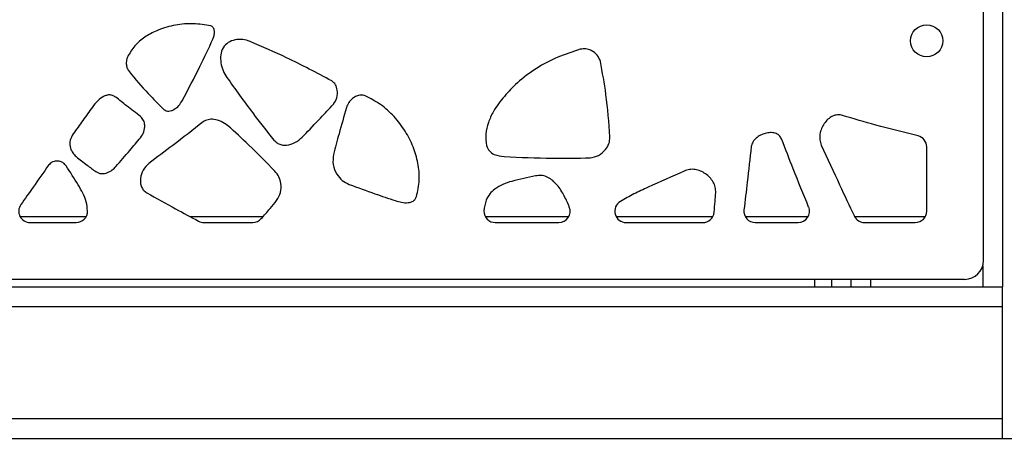
# Model space of a CAD drawing. Units: millimetres. Extents: x 17 to 225, y 22 to 201.
# Drawn here: x 55 to 69, y 22 to 28 of the extents above; entities that cross this region are included whole.
import ezdxf

# ---------------------------------------------------------------- set-up
doc = ezdxf.new("R2010")
doc.units = ezdxf.units.MM
doc.layers.add('SLD-0', color=179, linetype='Continuous')
doc.styles.add('SLDTEXTSTYLE0', font='TXT', dxfattribs={"width": 0.75})
doc.dimstyles.new('SLDDIMSTYLE0', dxfattribs={"dimtxt": 2.116667, "dimasz": 2, "dimexe": 0, "dimexo": 0.0625, "dimgap": 0.529167, "dimtad": 0, "dimdec": 0, "dimlfac": 18, "dimrnd": 1e-09, "dimzin": 12, "dimdsep": 46, "dimtxsty": 'SLDTEXTSTYLE0', "dimsah": 1, "dimcen": 0.09, "dimadec": 0, "dimazin": 3, "dimtfac": 1, "dimtdec": 0, "dimtofl": 0, "dimtmove": 0, "dimatfit": 3, "dimfxl": 0, "dimfrac": 2, "dimtolj": 1, "dimtzin": 12, "dimarcsym": 0})

# ---------------------------------------------------------------- blocks, each defined once
blk = doc.blocks.new('_D_1')
at = {"layer": 'SLD-0'}
for p, q in [((66.704, 62.943), (81.537, 62.943)), ((81.537, 62.943), (81.537, 44.622)), ((81.537, 21.609), (81.537, 39.93))]:
    blk.add_line(p, q, dxfattribs=at)
for points in [[(81.537, 62.943), (80.967, 60.943), (82.107, 60.943)], [(81.537, 21.609), (82.107, 23.609), (80.967, 23.609)]]:
    blk.add_solid(points, dxfattribs=at)
at = {"layer": 'SLD-0', "insert": (80.49, 39.93), "char_height": 2.1167, "attachment_point": 1, "rotation": 90, "style": 'SLDTEXTSTYLE0'}
blk.add_mtext('744', dxfattribs=at)

msp = doc.modelspace()

# ---------------------------------------------------------------- linework, layer by layer
at = {"color": 7, "linetype": 'Continuous', "lineweight": 25}
for p, q in [((68.759, 24.22), (68.759, 76.554)), ((69.037, 74.72), (69.037, 23.832)), ((67.926, 24.943), (67.926, 25.887)), ((62.683, 25.004), (62.679, 25.015)), ((54.773, 24.776), (55.449, 24.776)), ((57.324, 24.776), (58.039, 24.776)), ((61.598, 24.776), (62.528, 24.776)), ((63.518, 24.776), (64.642, 24.776)), ((65.412, 24.776), (66.04, 24.776)), ((67.015, 24.776), (67.759, 24.776)), ((41.259, 23.943), (68.482, 23.943)), ((66.537, 23.832), (66.537, 23.943)), ((66.815, 23.943), (66.815, 23.832)), ((40.704, 23.832), (69.037, 23.832)), ((69.037, 23.543), (69.037, 23.832)), ((40.704, 23.543), (69.037, 23.543)), ((69.037, 21.898), (69.037, 23.543)), ((40.704, 21.898), (69.037, 21.898)), ((69.037, 21.609), (69.037, 21.898)), ((40.704, 21.609), (69.037, 21.609))]:
    msp.add_line(p, q, dxfattribs=at)
at = {"color": 8, "linetype": 'Continuous', "lineweight": 25}
for p, q in [((55.593, 24.859), (54.629, 24.859)), ((58.187, 24.859), (57.127, 24.859)), ((62.672, 24.859), (61.454, 24.859)), ((64.786, 24.859), (63.374, 24.859)), ((66.184, 24.859), (65.267, 24.859)), ((67.904, 24.859), (66.871, 24.859)), ((68.748, 24.143), (68.748, 23.832)), ((66.287, 23.832), (66.287, 23.943)), ((67.104, 23.943), (67.104, 23.832))]:
    msp.add_line(p, q, dxfattribs=at)
at = {"color": 7, "linetype": 'Continuous', "lineweight": 25}
msp.add_circle((67.926, 27.443), 0.236, dxfattribs=at)
for centre, radius, start, end in [((67.759, 25.887), 0.167, 360, 75.5257), ((54.773, 24.943), 0.167, 144.5023, 270), ((62.528, 24.943), 0.167, 270, 21.4474), ((63.518, 24.943), 0.167, 120.949, 270), ((66.04, 24.943), 0.167, 270, 21.7658), ((55.449, 24.943), 0.167, 270, 1.1198), ((61.598, 24.943), 0.167, 179.3279, 270), ((64.642, 24.943), 0.167, 270, 354.2514), ((65.412, 24.943), 0.167, 173.4391, 270), ((67.015, 24.943), 0.167, 205.4663, 270), ((67.759, 24.943), 0.167, 270, 0), ((57.324, 24.943), 0.167, 241.4016, 270), ((58.039, 24.943), 0.167, 270, 318.8734), ((68.482, 24.22), 0.278, 270, 0)]:
    msp.add_arc(centre, radius, start, end, dxfattribs=at)
for points, knots in [([(57.423, 27.663), (57.338, 27.676), (57.167, 27.704), (56.905, 27.681), (56.669, 27.617), (56.473, 27.516), (56.317, 27.393), (56.247, 27.283), (56.212, 27.228)], [0, 0, 0, 0, 0.186793, 0.379209, 0.57041, 0.716658, 0.858887, 1, 1, 1, 1]), ([(57.455, 27.466), (57.462, 27.485), (57.475, 27.522), (57.478, 27.572), (57.472, 27.61), (57.462, 27.634), (57.446, 27.654), (57.431, 27.66), (57.423, 27.663)], [0, 0, 0, 0, 0.260783, 0.536864, 0.665369, 0.782426, 0.890229, 1, 1, 1, 1]), ([(57.006, 26.564), (57.093, 26.731), (57.249, 27.029), (57.392, 27.333), (57.455, 27.466)], [0, 0, 0, 0, 0.5600695, 1, 1, 1, 1]), ([(57.999, 27.434), (57.964, 27.446), (57.892, 27.468), (57.78, 27.462), (57.675, 27.424), (57.596, 27.344), (57.563, 27.235), (57.568, 27.119), (57.599, 27.005), (57.64, 26.938), (57.66, 26.906)], [0, 0, 0, 0, 0.123761, 0.248813, 0.369696, 0.487831, 0.610473, 0.739941, 0.872741, 1, 1, 1, 1]), ([(59.198, 26.855), (58.979, 26.972), (58.587, 27.181), (58.179, 27.357), (57.999, 27.434)], [0, 0, 0, 0, 0.559858, 1, 1, 1, 1]), ([(62.845, 27.32), (62.733, 27.284), (62.51, 27.21), (62.196, 27.047), (61.935, 26.848), (61.726, 26.632), (61.58, 26.436), (61.491, 26.247), (61.448, 26.076), (61.463, 25.962), (61.47, 25.905)], [0, 0, 0, 0, 0.165467, 0.331188, 0.496889, 0.625963, 0.756009, 0.839418, 0.919779, 1, 1, 1, 1]), ([(63.14, 27.142), (63.126, 27.175), (63.099, 27.242), (63.015, 27.301), (62.927, 27.332), (62.872, 27.324), (62.845, 27.32)], [0, 0, 0, 0, 0.273796, 0.561904, 0.786051, 1, 1, 1, 1]), ([(56.212, 27.228), (56.203, 27.206), (56.184, 27.161), (56.182, 27.094), (56.196, 27.034), (56.218, 27.004), (56.229, 26.989)], [0, 0, 0, 0, 0.284318, 0.565054, 0.78179, 1, 1, 1, 1]), ([(63.279, 26.033), (63.264, 26.241), (63.236, 26.614), (63.169, 26.981), (63.14, 27.142)], [0, 0, 0, 0, 0.560156, 1, 1, 1, 1]), ([(56.229, 26.989), (56.319, 26.881), (56.479, 26.688), (56.658, 26.512), (56.737, 26.435)], [0, 0, 0, 0, 0.560756, 1, 1, 1, 1]), ([(57.66, 26.906), (57.784, 26.731), (58.006, 26.418), (58.245, 26.118), (58.35, 25.986)], [0, 0, 0, 0, 0.56017, 1, 1, 1, 1]), ([(59.224, 26.513), (59.243, 26.544), (59.281, 26.607), (59.284, 26.71), (59.261, 26.802), (59.219, 26.838), (59.198, 26.855)], [0, 0, 0, 0, 0.2803403, 0.5740852, 0.7935298, 1, 1, 1, 1]), ([(56.029, 26.616), (56.013, 26.626), (55.983, 26.645), (55.931, 26.652), (55.881, 26.641), (55.814, 26.608), (55.74, 26.542), (55.645, 26.413), (55.528, 26.249), (55.435, 26.118), (55.389, 26.053)], [0, 0, 0, 0, 0.05928, 0.112631, 0.16615, 0.22326, 0.349648, 0.483205, 0.742396, 1, 1, 1, 1]), ([(56.393, 26.331), (56.325, 26.384), (56.204, 26.479), (56.082, 26.574), (56.029, 26.616)], [0, 0, 0, 0, 0.560002, 1, 1, 1, 1]), ([(59.687, 26.636), (59.666, 26.641), (59.624, 26.653), (59.559, 26.634), (59.499, 26.596), (59.444, 26.539), (59.424, 26.488), (59.414, 26.464)], [0, 0, 0, 0, 0.177138, 0.356975, 0.546755, 0.776573, 1, 1, 1, 1]), ([(60.442, 25.157), (60.459, 25.238), (60.494, 25.399), (60.469, 25.65), (60.398, 25.893), (60.28, 26.125), (60.119, 26.335), (59.921, 26.516), (59.765, 26.596), (59.687, 26.636)], [0, 0, 0, 0, 0.136634, 0.274551, 0.415049, 0.557496, 0.707034, 0.854925, 1, 1, 1, 1]), ([(56.737, 26.435), (56.748, 26.427), (56.768, 26.413), (56.808, 26.409), (56.847, 26.417), (56.899, 26.442), (56.957, 26.489), (56.99, 26.539), (57.006, 26.564)], [0, 0, 0, 0, 0.114248, 0.224203, 0.340608, 0.466623, 0.737132, 1, 1, 1, 1]), ([(58.788, 26.052), (58.87, 26.138), (59.016, 26.291), (59.16, 26.445), (59.224, 26.513)], [0, 0, 0, 0, 0.560044, 1, 1, 1, 1]), ([(59.414, 26.464), (59.377, 26.335), (59.311, 26.107), (59.251, 25.877), (59.224, 25.775)], [0, 0, 0, 0, 0.560008, 1, 1, 1, 1]), ([(56.394, 26.021), (56.412, 26.049), (56.448, 26.104), (56.46, 26.195), (56.444, 26.278), (56.41, 26.314), (56.393, 26.331)], [0, 0, 0, 0, 0.28609, 0.57365, 0.788886, 1, 1, 1, 1]), ([(57.671, 26.2), (57.64, 26.221), (57.579, 26.264), (57.478, 26.292), (57.383, 26.293), (57.334, 26.266), (57.31, 26.252)], [0, 0, 0, 0, 0.285551, 0.575422, 0.791262, 1, 1, 1, 1]), ([(66.693, 26.348), (66.668, 26.353), (66.617, 26.363), (66.541, 26.339), (66.475, 26.294), (66.421, 26.231), (66.381, 26.156), (66.358, 26.075), (66.353, 25.99), (66.37, 25.938), (66.379, 25.912)], [0, 0, 0, 0, 0.119295, 0.235633, 0.357026, 0.484599, 0.61572, 0.746632, 0.874561, 1, 1, 1, 1]), ([(67.801, 26.049), (67.593, 26.099), (67.221, 26.19), (66.855, 26.299), (66.693, 26.348)], [0, 0, 0, 0, 0.560183, 1, 1, 1, 1]), ([(57.31, 26.252), (57.163, 26.137), (56.901, 25.932), (56.634, 25.733), (56.517, 25.645)], [0, 0, 0, 0, 0.559996, 1, 1, 1, 1]), ([(58.363, 25.53), (58.238, 25.66), (58.014, 25.89), (57.776, 26.105), (57.671, 26.2)], [0, 0, 0, 0, 0.560262, 1, 1, 1, 1]), ([(55.389, 26.053), (55.375, 26.024), (55.348, 25.965), (55.361, 25.874), (55.394, 25.796), (55.431, 25.761), (55.449, 25.743)], [0, 0, 0, 0, 0.275212, 0.556034, 0.779277, 1, 1, 1, 1]), ([(56.031, 25.598), (56.099, 25.677), (56.22, 25.818), (56.341, 25.959), (56.394, 26.021)], [0, 0, 0, 0, 0.56, 1, 1, 1, 1]), ([(58.35, 25.986), (58.365, 25.971), (58.393, 25.942), (58.468, 25.909), (58.573, 25.911), (58.692, 25.961), (58.756, 26.022), (58.788, 26.052)], [0, 0, 0, 0, 0.125434, 0.242299, 0.477307, 0.733067, 1, 1, 1, 1]), ([(62.989, 25.726), (63.031, 25.734), (63.118, 25.752), (63.211, 25.835), (63.272, 25.931), (63.277, 25.999), (63.279, 26.033)], [0, 0, 0, 0, 0.278991, 0.56428, 0.784746, 1, 1, 1, 1]), ([(65.797, 26.003), (65.786, 26.022), (65.765, 26.061), (65.701, 26.091), (65.631, 26.099), (65.557, 26.087), (65.485, 26.059), (65.422, 26.017), (65.371, 25.961), (65.359, 25.914), (65.353, 25.891)], [0, 0, 0, 0, 0.114796, 0.227418, 0.349515, 0.481115, 0.6169, 0.750452, 0.877479, 1, 1, 1, 1]), ([(66.194, 25.004), (66.119, 25.19), (65.983, 25.522), (65.854, 25.856), (65.797, 26.003)], [0, 0, 0, 0, 0.560024, 1, 1, 1, 1]), ([(61.47, 25.905), (61.481, 25.878), (61.504, 25.822), (61.599, 25.76), (61.677, 25.75), (61.726, 25.744)], [0, 0, 0, 0, 0.270628, 0.546251, 1, 1, 1, 1]), ([(65.353, 25.891), (65.333, 25.718), (65.297, 25.408), (65.262, 25.098), (65.246, 24.962)], [0, 0, 0, 0, 0.559999, 1, 1, 1, 1]), ([(66.379, 25.912), (66.469, 25.717), (66.629, 25.369), (66.793, 25.023), (66.865, 24.871)], [0, 0, 0, 0, 0.560001, 1, 1, 1, 1]), ([(55.449, 25.743), (55.502, 25.702), (55.597, 25.627), (55.694, 25.555), (55.736, 25.523)], [0, 0, 0, 0, 0.560017, 1, 1, 1, 1]), ([(59.224, 25.775), (59.218, 25.725), (59.206, 25.624), (59.263, 25.491), (59.347, 25.389), (59.418, 25.353), (59.453, 25.335)], [0, 0, 0, 0, 0.278746, 0.559196, 0.779922, 1, 1, 1, 1]), ([(61.726, 25.744), (61.961, 25.734), (62.382, 25.715), (62.803, 25.722), (62.989, 25.726)], [0, 0, 0, 0, 0.560279, 1, 1, 1, 1]), ([(55.043, 25.618), (54.968, 25.51), (54.833, 25.317), (54.697, 25.124), (54.637, 25.039)], [0, 0, 0, 0, 0.560005, 1, 1, 1, 1]), ([(55.3, 25.608), (55.289, 25.623), (55.266, 25.653), (55.213, 25.676), (55.154, 25.681), (55.09, 25.666), (55.059, 25.634), (55.043, 25.618)], [0, 0, 0, 0, 0.1870677, 0.3726388, 0.5602658, 0.7799297, 1, 1, 1, 1]), ([(55.615, 24.946), (55.611, 24.991), (55.602, 25.081), (55.549, 25.209), (55.448, 25.384), (55.361, 25.515), (55.3, 25.608)], [0, 0, 0, 0, 0.1827, 0.365507, 0.552854, 1, 1, 1, 1]), ([(55.736, 25.523), (55.763, 25.51), (55.819, 25.484), (55.906, 25.506), (55.978, 25.544), (56.014, 25.58), (56.031, 25.598)], [0, 0, 0, 0, 0.265222, 0.54316, 0.773403, 1, 1, 1, 1]), ([(56.517, 25.645), (56.486, 25.614), (56.424, 25.553), (56.391, 25.446), (56.39, 25.361), (56.404, 25.302), (56.435, 25.248), (56.467, 25.225), (56.484, 25.213)], [0, 0, 0, 0, 0.258959, 0.517197, 0.64133, 0.760623, 0.877771, 1, 1, 1, 1]), ([(58.39, 25.1), (58.412, 25.138), (58.457, 25.215), (58.459, 25.34), (58.429, 25.45), (58.385, 25.503), (58.363, 25.53)], [0, 0, 0, 0, 0.281334, 0.559634, 0.778502, 1, 1, 1, 1]), ([(62.188, 25.46), (62.13, 25.447), (62.014, 25.421), (61.852, 25.387), (61.707, 25.341), (61.629, 25.293), (61.59, 25.268)], [0, 0, 0, 0, 0.282103, 0.565197, 0.783537, 1, 1, 1, 1]), ([(62.679, 25.015), (62.653, 25.073), (62.603, 25.19), (62.514, 25.322), (62.426, 25.406), (62.353, 25.451), (62.271, 25.474), (62.216, 25.465), (62.188, 25.46)], [0, 0, 0, 0, 0.264442, 0.530624, 0.654605, 0.77075, 0.882735, 1, 1, 1, 1]), ([(64.369, 25.531), (64.192, 25.453), (63.945, 25.343), (63.631, 25.198), (63.498, 25.123), (63.432, 25.086)], [0, 0, 0, 0, 0.560776, 0.780682, 1, 1, 1, 1]), ([(64.832, 25.214), (64.831, 25.241), (64.829, 25.296), (64.796, 25.373), (64.746, 25.439), (64.682, 25.494), (64.609, 25.534), (64.529, 25.557), (64.446, 25.56), (64.395, 25.541), (64.369, 25.531)], [0, 0, 0, 0, 0.124354, 0.2483, 0.374211, 0.501574, 0.628568, 0.753497, 0.876267, 1, 1, 1, 1]), ([(59.453, 25.335), (59.579, 25.289), (59.804, 25.207), (60.031, 25.131), (60.13, 25.098)], [0, 0, 0, 0, 0.559972, 1, 1, 1, 1]), ([(56.484, 25.213), (56.625, 25.133), (56.877, 24.992), (57.132, 24.856), (57.244, 24.796)], [0, 0, 0, 0, 0.55995, 1, 1, 1, 1]), ([(60.13, 25.098), (60.161, 25.089), (60.222, 25.071), (60.3, 25.064), (60.358, 25.074), (60.395, 25.09), (60.426, 25.118), (60.436, 25.144), (60.442, 25.157)], [0, 0, 0, 0, 0.273062, 0.537118, 0.657104, 0.768978, 0.879089, 1, 1, 1, 1]), ([(61.59, 25.268), (61.564, 25.246), (61.512, 25.2), (61.449, 25.089), (61.438, 24.999), (61.431, 24.945)], [0, 0, 0, 0, 0.27739, 0.557948, 1, 1, 1, 1]), ([(64.808, 24.926), (64.813, 24.98), (64.823, 25.075), (64.829, 25.171), (64.832, 25.214)], [0, 0, 0, 0, 0.5600236, 1, 1, 1, 1]), ([(58.165, 24.833), (58.208, 24.882), (58.285, 24.969), (58.358, 25.06), (58.39, 25.1)], [0, 0, 0, 0, 0.5598983, 1, 1, 1, 1])]:
    msp.add_open_spline(points, degree=3, knots=knots, dxfattribs=at)
at = {"layer": 'SLD-0'}
msp.add_line((17.257, 21.609), (164.111, 21.609), dxfattribs=at)

# ---------------------------------------------------------------- dimensions: what is measured, and where the dimension line sits
dim = msp.add_linear_dim(base=(81.537, 21.609), p1=(65.704, 62.943), p2=(17.257, 21.609), angle=90, dimstyle='SLDDIMSTYLE0', dxfattribs=at)
dim.commit()
dim.dimension.update_dxf_attribs({"geometry": '_D_1', "text_midpoint": (81.537, 42.276), "dimtype": 160})

doc.saveas('drawing.dxf')
